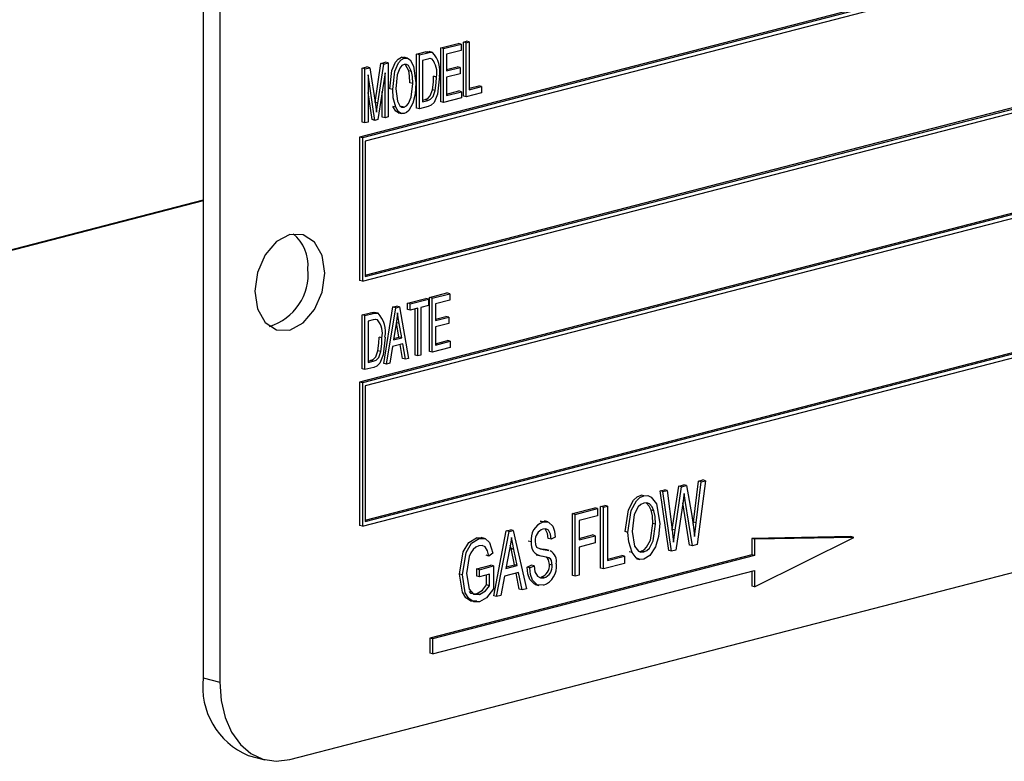
# Model space of a CAD drawing. Units: inches. Extents: x 6 to 126, y 6 to 95.
# Drawn here: x 90 to 91, y 76 to 77 of the extents above; entities that cross this region are included whole.
import ezdxf

# ---------------------------------------------------------------- set-up
doc = ezdxf.new("R2010")
doc.units = ezdxf.units.IN
doc.header["$LTSCALE"] = 12
doc.header["$MEASUREMENT"] = 0

msp = doc.modelspace()

# ---------------------------------------------------------------- linework, layer by layer
at = {"color": 7, "linetype": 'Continuous', "lineweight": 25}
for p, q in [((90.0971, 77.2022), (90.0971, 75.9948)), ((90.1183, 77.1968), (90.1183, 75.9894)), ((92.0628, 77.1362), (90.2951, 76.6787)), ((92.0664, 77.1353), (90.2986, 76.6778)), ((92.0628, 77.1296), (90.3021, 76.6738)), ((90.2986, 76.4967), (92.0664, 76.9542)), ((90.3021, 76.5042), (92.0593, 76.959)), ((90.3021, 76.5024), (92.0628, 76.9581)), ((92.0628, 76.8264), (90.2951, 76.3689)), ((92.0664, 76.8255), (90.2986, 76.368)), ((92.0628, 76.8198), (90.3021, 76.3641)), ((90.3977, 76.7917), (90.4198, 76.7974)), ((90.3977, 76.7234), (90.3977, 76.7917)), ((90.4013, 76.7908), (90.3977, 76.7917)), ((90.4013, 76.7908), (90.4234, 76.7965)), ((90.4234, 76.7965), (90.4198, 76.7974)), ((90.4234, 76.7965), (90.4234, 76.7885)), ((90.4263, 76.7991), (90.4302, 76.8001)), ((90.4263, 76.7308), (90.4263, 76.7991)), ((90.4299, 76.7982), (90.4263, 76.7991)), ((90.4299, 76.7982), (90.4338, 76.7992)), ((90.4299, 76.7298), (90.4299, 76.7982)), ((90.4338, 76.7992), (90.4302, 76.8001)), ((90.4338, 76.7992), (90.4338, 76.7388)), ((90.3481, 76.7798), (90.3516, 76.7797)), ((90.3516, 76.7788), (90.3481, 76.7798)), ((90.3556, 76.7788), (90.3512, 76.7799)), ((90.3672, 76.7838), (90.3778, 76.7866)), ((90.3672, 76.7154), (90.3672, 76.7838)), ((90.3707, 76.7829), (90.3672, 76.7838)), ((90.3707, 76.7829), (90.3813, 76.7856)), ((90.3707, 76.7145), (90.3707, 76.7829)), ((90.3813, 76.7856), (90.3778, 76.7866)), ((90.3873, 76.7859), (90.3829, 76.7871)), ((90.4013, 76.7224), (90.4013, 76.7908)), ((90.4234, 76.7885), (90.4052, 76.7838)), ((90.4052, 76.7838), (90.4052, 76.7625)), ((90.2983, 76.766), (90.3044, 76.7676)), ((90.3018, 76.7651), (90.3079, 76.7666)), ((90.3079, 76.7666), (90.3044, 76.7676)), ((90.3079, 76.7666), (90.315, 76.7201)), ((90.3146, 76.7228), (90.3221, 76.7721)), ((90.3181, 76.7217), (90.3256, 76.7712)), ((90.3221, 76.7721), (90.3276, 76.7736)), ((90.3256, 76.7712), (90.3221, 76.7721)), ((90.3256, 76.7712), (90.3311, 76.7726)), ((90.3311, 76.7726), (90.3276, 76.7736)), ((90.3311, 76.7726), (90.3311, 76.7043)), ((90.3812, 76.7776), (90.3746, 76.7759)), ((90.3746, 76.7759), (90.3746, 76.7235)), ((90.3865, 76.7776), (90.3846, 76.7781)), ((90.4052, 76.7643), (90.4185, 76.7678)), ((90.4052, 76.7625), (90.4221, 76.7669)), ((90.4221, 76.7669), (90.4185, 76.7678)), ((90.4221, 76.7669), (90.4221, 76.7589)), ((90.2983, 76.6976), (90.2983, 76.766)), ((90.3018, 76.7651), (90.2983, 76.766)), ((90.3018, 76.6967), (90.3018, 76.7651)), ((90.3145, 76.7), (90.3057, 76.7578)), ((90.3057, 76.7578), (90.3057, 76.6977)), ((90.3272, 76.7601), (90.3183, 76.701)), ((90.3272, 76.7033), (90.3272, 76.7601)), ((90.3607, 76.7617), (90.3572, 76.7626)), ((90.3922, 76.7547), (90.3886, 76.7557)), ((90.4221, 76.7589), (90.4052, 76.7545)), ((90.4052, 76.7545), (90.4052, 76.7314)), ((90.3623, 76.7467), (90.3588, 76.7476)), ((90.4338, 76.7407), (90.4458, 76.7438)), ((90.4338, 76.7388), (90.4494, 76.7429)), ((90.4494, 76.7429), (90.4458, 76.7438)), ((90.4494, 76.7429), (90.4494, 76.7349)), ((90.311, 76.7009), (90.3057, 76.7354)), ((90.3237, 76.7042), (90.3237, 76.7365)), ((90.3369, 76.7391), (90.3334, 76.74)), ((90.3907, 76.7377), (90.3872, 76.7386)), ((90.4052, 76.7333), (90.4205, 76.7372)), ((90.4052, 76.7314), (90.424, 76.7363)), ((90.424, 76.7363), (90.4205, 76.7372)), ((90.424, 76.7363), (90.424, 76.7283)), ((90.4299, 76.7298), (90.4263, 76.7308)), ((90.4494, 76.7349), (90.4299, 76.7298)), ((90.3181, 76.7217), (90.3146, 76.7226)), ((90.315, 76.7201), (90.3165, 76.7103)), ((90.3407, 76.7166), (90.3371, 76.7175)), ((90.3515, 76.7167), (90.348, 76.7176)), ((90.3818, 76.7174), (90.3707, 76.7145)), ((90.3746, 76.7254), (90.3778, 76.7262)), ((90.3746, 76.7235), (90.3813, 76.7253)), ((90.3813, 76.7253), (90.3778, 76.7262)), ((90.4013, 76.7224), (90.3977, 76.7234)), ((90.424, 76.7283), (90.4013, 76.7224)), ((90.3311, 76.7043), (90.3272, 76.7033)), ((90.3439, 76.7096), (90.3484, 76.7085)), ((90.3707, 76.7145), (90.3672, 76.7154)), ((90.3018, 76.6967), (90.2983, 76.6976)), ((90.3057, 76.6977), (90.3018, 76.6967)), ((90.3145, 76.7), (90.311, 76.7009)), ((90.3183, 76.701), (90.3145, 76.7)), ((90.3272, 76.7033), (90.3237, 76.7042)), ((90.2951, 76.6787), (90.2951, 76.4976)), ((90.2986, 76.6778), (90.2951, 76.6787)), ((90.2986, 76.6778), (90.2986, 76.4967)), ((90.3021, 76.6738), (90.3021, 76.5024)), ((90.2986, 76.1869), (92.0664, 76.6444)), ((90.3021, 76.1944), (92.0593, 76.6492)), ((90.3021, 76.1926), (92.0628, 76.6483)), ((90.0971, 76.599), (88.6829, 76.233)), ((90.0971, 76.5981), (88.6829, 76.232)), ((90.2986, 76.4967), (90.2951, 76.4976)), ((90.3834, 76.476), (90.4055, 76.4817)), ((90.387, 76.4751), (90.4091, 76.4808)), ((90.4091, 76.4808), (90.4055, 76.4817)), ((90.4091, 76.4808), (90.4091, 76.4728)), ((90.3555, 76.4688), (90.3789, 76.4748)), ((90.3555, 76.4608), (90.3555, 76.4688)), ((90.359, 76.4678), (90.3555, 76.4688)), ((90.359, 76.4678), (90.3824, 76.4739)), ((90.359, 76.4598), (90.359, 76.4678)), ((90.3824, 76.4739), (90.3789, 76.4748)), ((90.3824, 76.4739), (90.3824, 76.4659)), ((90.3834, 76.4076), (90.3834, 76.476)), ((90.387, 76.4751), (90.3834, 76.476)), ((90.387, 76.4067), (90.387, 76.4751)), ((90.4091, 76.4728), (90.3909, 76.4681)), ((90.3909, 76.4681), (90.3909, 76.4468)), ((90.2983, 76.4539), (90.3089, 76.4567)), ((90.3018, 76.453), (90.3124, 76.4558)), ((90.3124, 76.4558), (90.3089, 76.4567)), ((90.3184, 76.456), (90.314, 76.4572)), ((90.3256, 76.3926), (90.3373, 76.464)), ((90.3291, 76.3917), (90.3408, 76.4631)), ((90.3373, 76.464), (90.3419, 76.4652)), ((90.3408, 76.4631), (90.3373, 76.464)), ((90.3408, 76.4631), (90.3454, 76.4643)), ((90.3454, 76.4643), (90.3419, 76.4652)), ((90.3454, 76.4643), (90.3571, 76.399)), ((90.359, 76.4598), (90.3555, 76.4608)), ((90.3688, 76.4624), (90.359, 76.4598)), ((90.3652, 76.4029), (90.3652, 76.4615)), ((90.3688, 76.402), (90.3688, 76.4624)), ((90.3824, 76.4659), (90.3727, 76.4634)), ((90.3727, 76.4634), (90.3727, 76.403)), ((90.2983, 76.3856), (90.2983, 76.4539)), ((90.3018, 76.453), (90.2983, 76.4539)), ((90.3018, 76.3847), (90.3018, 76.453)), ((90.3123, 76.4478), (90.3057, 76.4461)), ((90.3057, 76.4461), (90.3057, 76.3937)), ((90.3176, 76.4478), (90.3157, 76.4483)), ((90.3414, 76.4432), (90.3378, 76.4224)), ((90.3449, 76.426), (90.3417, 76.444)), ((90.3453, 76.4431), (90.3417, 76.444)), ((90.3484, 76.4251), (90.3453, 76.4431)), ((90.3909, 76.4486), (90.4042, 76.4521)), ((90.3909, 76.4468), (90.4078, 76.4512)), ((90.4078, 76.4432), (90.3909, 76.4388)), ((90.4078, 76.4512), (90.4042, 76.4521)), ((90.4078, 76.4512), (90.4078, 76.4432)), ((90.3909, 76.4388), (90.3909, 76.4157)), ((90.3233, 76.4249), (90.3198, 76.4258)), ((90.3378, 76.4224), (90.3484, 76.4251)), ((90.3381, 76.4243), (90.3449, 76.426)), ((90.3484, 76.4251), (90.3449, 76.426)), ((90.3909, 76.4175), (90.4062, 76.4215)), ((90.3909, 76.4157), (90.4097, 76.4206)), ((90.4097, 76.4206), (90.4062, 76.4215)), ((90.4097, 76.4206), (90.4097, 76.4126)), ((90.3218, 76.4078), (90.3183, 76.4087)), ((90.3365, 76.4141), (90.3332, 76.3928)), ((90.3497, 76.4175), (90.3365, 76.4141)), ((90.3495, 76.3988), (90.3465, 76.4166)), ((90.353, 76.3979), (90.3497, 76.4175)), ((90.387, 76.4067), (90.3834, 76.4076)), ((90.4097, 76.4126), (90.387, 76.4067)), ((90.2067, 75.8915), (92.1512, 76.3948)), ((90.3057, 76.3955), (90.3089, 76.3963)), ((90.3057, 76.3937), (90.3124, 76.3954)), ((90.3124, 76.3954), (90.3089, 76.3963)), ((90.353, 76.3979), (90.3495, 76.3988)), ((90.3571, 76.399), (90.353, 76.3979)), ((90.3688, 76.402), (90.3652, 76.4029)), ((90.3727, 76.403), (90.3688, 76.402)), ((90.3018, 76.3847), (90.2983, 76.3856)), ((90.3129, 76.3875), (90.3018, 76.3847)), ((90.3291, 76.3917), (90.3256, 76.3926)), ((90.3332, 76.3928), (90.3291, 76.3917)), ((90.2951, 76.3689), (90.2951, 76.1878)), ((90.2986, 76.368), (90.2951, 76.3689)), ((90.2986, 76.368), (90.2986, 76.1869)), ((90.3021, 76.3641), (90.3021, 76.1926)), ((90.7174, 76.192), (90.7238, 76.2438)), ((90.7326, 76.2443), (90.7221, 76.1635)), ((90.7238, 76.2438), (90.7291, 76.2452)), ((90.7273, 76.2429), (90.7238, 76.2438)), ((90.7273, 76.2429), (90.7326, 76.2443)), ((90.7326, 76.2443), (90.7291, 76.2452)), ((90.6753, 76.2313), (90.6806, 76.2327)), ((90.6862, 76.156), (90.6753, 76.2313)), ((90.6788, 76.2304), (90.6753, 76.2313)), ((90.6788, 76.2304), (90.6841, 76.2317)), ((90.6841, 76.2317), (90.6806, 76.2327)), ((90.6841, 76.2317), (90.6904, 76.1822)), ((90.6906, 76.1825), (90.6989, 76.2374)), ((90.6942, 76.1816), (90.7024, 76.2365)), ((90.6989, 76.2374), (90.7053, 76.2391)), ((90.7024, 76.2365), (90.6989, 76.2374)), ((90.7024, 76.2365), (90.7088, 76.2381)), ((90.7088, 76.2381), (90.7053, 76.2391)), ((90.7088, 76.2381), (90.7154, 76.2003)), ((90.7209, 76.1911), (90.7273, 76.2429)), ((90.6547, 76.2252), (90.6512, 76.2261)), ((90.6897, 76.1551), (90.6788, 76.2304)), ((90.7069, 76.2191), (90.7045, 76.2197)), ((90.7069, 76.2191), (90.7056, 76.2279)), ((90.716, 76.1619), (90.7069, 76.2191)), ((90.5642, 76.2026), (90.5925, 76.2099)), ((90.5678, 76.2016), (90.596, 76.2089)), ((90.596, 76.2089), (90.5925, 76.2099)), ((90.596, 76.2089), (90.596, 76.1998)), ((90.5999, 76.2118), (90.6051, 76.2131)), ((90.5999, 76.1337), (90.5999, 76.2118)), ((90.6034, 76.2109), (90.5999, 76.2118)), ((90.6034, 76.2109), (90.6086, 76.2122)), ((90.6034, 76.1327), (90.6034, 76.2109)), ((90.6086, 76.2122), (90.6051, 76.2131)), ((90.6086, 76.2122), (90.6086, 76.1432)), ((90.6673, 76.2062), (90.6638, 76.2071)), ((90.7043, 76.2184), (90.6951, 76.1565)), ((90.7124, 76.1628), (90.704, 76.2162)), ((90.5642, 76.1244), (90.5642, 76.2026)), ((90.5678, 76.2016), (90.5642, 76.2026)), ((90.5678, 76.1235), (90.5678, 76.2016)), ((90.596, 76.1998), (90.573, 76.1939)), ((90.573, 76.1939), (90.573, 76.1695)), ((90.2986, 76.1869), (90.2951, 76.1878)), ((90.4805, 76.1809), (90.486, 76.1823)), ((90.4841, 76.18), (90.4895, 76.1814)), ((90.4895, 76.1814), (90.486, 76.1823)), ((90.4895, 76.1814), (90.5061, 76.1075)), ((90.5233, 76.193), (90.5292, 76.1928)), ((90.5269, 76.1921), (90.5233, 76.193)), ((90.5332, 76.1921), (90.5288, 76.1933)), ((90.6695, 76.1891), (90.666, 76.19)), ((90.6905, 76.1816), (90.6906, 76.1825)), ((90.6942, 76.1816), (90.6906, 76.1825)), ((90.6922, 76.1666), (90.6942, 76.1816)), ((90.7171, 76.1892), (90.7174, 76.192)), ((90.7209, 76.1911), (90.7174, 76.192)), ((90.4429, 76.1722), (90.4492, 76.172)), ((90.4465, 76.1713), (90.4429, 76.1722)), ((90.4532, 76.1713), (90.4488, 76.1725)), ((90.4647, 76.0987), (90.4805, 76.1809)), ((90.4682, 76.0977), (90.4841, 76.18)), ((90.4841, 76.18), (90.4805, 76.1809)), ((90.5373, 76.1704), (90.5338, 76.1713)), ((90.5425, 76.1728), (90.5373, 76.1704)), ((90.573, 76.1713), (90.5895, 76.1756)), ((90.573, 76.1695), (90.593, 76.1747)), ((90.593, 76.1747), (90.5895, 76.1756)), ((90.593, 76.1747), (90.593, 76.1656)), ((90.6346, 76.1788), (90.6311, 76.1798)), ((90.9167, 76.1736), (90.7912, 76.1713)), ((90.7912, 76.1713), (90.7912, 76.1507)), ((90.7947, 76.1704), (90.7912, 76.1713)), ((90.9202, 76.1726), (90.7947, 76.1704)), ((90.7947, 76.1099), (90.9202, 76.1726)), ((90.7947, 76.1704), (90.7947, 76.1498)), ((90.9202, 76.1726), (90.9167, 76.1736)), ((90.4848, 76.1572), (90.4799, 76.1332)), ((90.4866, 76.1583), (90.4857, 76.1624)), ((90.4909, 76.1379), (90.4866, 76.1583)), ((90.4901, 76.1573), (90.4866, 76.1583)), ((90.4944, 76.137), (90.4901, 76.1573)), ((90.5121, 76.1668), (90.5085, 76.1677)), ((90.5271, 76.1573), (90.5236, 76.1582)), ((90.5349, 76.156), (90.5305, 76.1571)), ((90.593, 76.1656), (90.573, 76.1604)), ((90.573, 76.1604), (90.573, 76.1249)), ((90.6951, 76.1565), (90.6897, 76.1551)), ((90.716, 76.1619), (90.7124, 76.1628)), ((90.7221, 76.1635), (90.716, 76.1619)), ((90.7912, 76.1507), (90.3838, 76.0453)), ((90.7947, 76.1498), (90.3874, 76.0444)), ((90.4586, 76.149), (90.455, 76.1499)), ((90.4638, 76.1524), (90.4586, 76.149)), ((90.5184, 76.1507), (90.5228, 76.1495)), ((90.6086, 76.145), (90.6266, 76.1497)), ((90.6086, 76.1432), (90.6302, 76.1488)), ((90.6302, 76.1488), (90.6266, 76.1497)), ((90.6302, 76.1488), (90.6302, 76.1397)), ((90.6398, 76.1534), (90.6362, 76.1543)), ((90.6449, 76.1459), (90.6493, 76.1448)), ((90.6487, 76.1549), (90.6511, 76.155)), ((90.6547, 76.1541), (90.6511, 76.155)), ((90.6897, 76.1551), (90.6862, 76.156)), ((90.7947, 76.1498), (90.7912, 76.1507)), ((90.4432, 76.1327), (90.461, 76.1373)), ((90.4432, 76.1235), (90.4432, 76.1327)), ((90.4467, 76.1317), (90.4432, 76.1327)), ((90.4467, 76.1317), (90.4645, 76.1364)), ((90.4467, 76.1226), (90.4467, 76.1317)), ((90.4645, 76.1364), (90.461, 76.1373)), ((90.4645, 76.1364), (90.4645, 76.1077)), ((90.4799, 76.1332), (90.4944, 76.137)), ((90.4803, 76.1352), (90.4909, 76.1379)), ((90.4944, 76.137), (90.4909, 76.1379)), ((90.507, 76.135), (90.5122, 76.1373)), ((90.5106, 76.1341), (90.507, 76.135)), ((90.5106, 76.1341), (90.5158, 76.1364)), ((90.5158, 76.1364), (90.5122, 76.1373)), ((90.5388, 76.1375), (90.5353, 76.1384)), ((90.6034, 76.1327), (90.5999, 76.1337)), ((90.6302, 76.1397), (90.6034, 76.1327)), ((90.3874, 76.0251), (90.7947, 76.1305)), ((90.4251, 76.1253), (90.4216, 76.1262)), ((90.4467, 76.1226), (90.4432, 76.1235)), ((90.4593, 76.1259), (90.4467, 76.1226)), ((90.4558, 76.1125), (90.4558, 76.125)), ((90.4593, 76.1115), (90.4593, 76.1259)), ((90.4782, 76.1237), (90.4737, 76.0992)), ((90.4962, 76.1283), (90.4782, 76.1237)), ((90.4971, 76.1071), (90.493, 76.1275)), ((90.5007, 76.1061), (90.4962, 76.1283)), ((90.5283, 76.1214), (90.5247, 76.1223)), ((90.5678, 76.1235), (90.5642, 76.1244)), ((90.573, 76.1249), (90.5678, 76.1235)), ((90.7912, 76.1296), (90.7912, 76.1108)), ((90.7947, 76.1305), (90.7947, 76.1099)), ((90.4593, 76.1115), (90.4558, 76.1125)), ((90.5007, 76.1061), (90.4971, 76.1071)), ((90.5061, 76.1075), (90.5007, 76.1061)), ((90.5173, 76.113), (90.5217, 76.1119)), ((90.7947, 76.1099), (90.7912, 76.1108)), ((90.4466, 76.1002), (90.443, 76.1012)), ((90.4682, 76.0977), (90.4647, 76.0987)), ((90.4737, 76.0992), (90.4682, 76.0977)), ((90.3838, 76.0453), (90.3838, 76.026)), ((90.3874, 76.0444), (90.3838, 76.0453)), ((90.3874, 76.0444), (90.3874, 76.0251)), ((90.3874, 76.0251), (90.3838, 76.026)), ((90.0971, 75.9948), (90.1183, 75.9894)), ((90.1542, 75.8967), (90.1753, 75.8912))]:
    msp.add_line(p, q, dxfattribs=at)
at = {"color": 7, "linetype": 'Continuous', "lineweight": 25, "flags": 128}
for points in [[(90.3334, 76.74), (90.336, 76.763), (90.3405, 76.7736), (90.344, 76.7776), (90.3481, 76.7798)], [(90.3778, 76.7866), (90.3812, 76.7871), (90.3838, 76.7868)], [(90.3813, 76.7856), (90.3847, 76.7862), (90.3873, 76.7859)], [(90.3369, 76.7391), (90.3395, 76.7621), (90.3441, 76.7727), (90.3475, 76.7767), (90.3516, 76.7788)], [(90.3516, 76.7708), (90.3485, 76.7692), (90.3459, 76.766), (90.3425, 76.7577), (90.3408, 76.74)], [(90.3516, 76.7788), (90.3556, 76.7788), (90.359, 76.7766), (90.3634, 76.7686), (90.3662, 76.7475)], [(90.3607, 76.7617), (90.3569, 76.7692), (90.3544, 76.7708), (90.3516, 76.7708)], [(90.3572, 76.7626), (90.3533, 76.7702), (90.3523, 76.7708)], [(90.3856, 76.7778), (90.3836, 76.7781), (90.3812, 76.7776)], [(90.3588, 76.7476), (90.3583, 76.7562), (90.3572, 76.7626)], [(90.3623, 76.7467), (90.3618, 76.7553), (90.3607, 76.7617)], [(90.3961, 76.7557), (90.3937, 76.7331), (90.3894, 76.7227), (90.3858, 76.7192), (90.3818, 76.7174)], [(90.3872, 76.7386), (90.3884, 76.7482), (90.3886, 76.7557)], [(90.3907, 76.7377), (90.3919, 76.7473), (90.3922, 76.7547)], [(90.3515, 76.7167), (90.3546, 76.7183), (90.3571, 76.7214), (90.3604, 76.7294), (90.3623, 76.7467)], [(90.3662, 76.7475), (90.3652, 76.7331), (90.3624, 76.7219)], [(90.3407, 76.7166), (90.3376, 76.7286), (90.3369, 76.7391)], [(90.3408, 76.74), (90.3428, 76.7243), (90.3461, 76.7184), (90.3486, 76.7167), (90.3515, 76.7167)], [(90.3778, 76.7262), (90.3814, 76.7277), (90.3845, 76.731), (90.3872, 76.7386)], [(90.3813, 76.7253), (90.3849, 76.7268), (90.3881, 76.7301), (90.3907, 76.7377)], [(90.3165, 76.7103), (90.3174, 76.7167), (90.3181, 76.7217)], [(90.3444, 76.7096), (90.3441, 76.7096), (90.3408, 76.7116), (90.3371, 76.7175)], [(90.3624, 76.7219), (90.3574, 76.7126), (90.3546, 76.7101), (90.3516, 76.7087)], [(90.3516, 76.7087), (90.3477, 76.7087), (90.3444, 76.7107), (90.3407, 76.7166)], [(90.2509, 76.5066), (90.2475, 76.5289), (90.2379, 76.546), (90.2236, 76.5554), (90.2067, 76.5556), (90.1898, 76.5466), (90.1754, 76.5298), (90.1658, 76.5077), (90.1625, 76.4838), (90.1658, 76.4615), (90.1754, 76.4444), (90.1898, 76.4351), (90.2067, 76.4348), (90.2236, 76.4438), (90.2379, 76.4606), (90.2475, 76.4827), (90.2509, 76.5066)], [(90.3089, 76.4567), (90.3123, 76.4573), (90.3149, 76.457)], [(90.3124, 76.4558), (90.3158, 76.4563), (90.3184, 76.4561)], [(90.3431, 76.4566), (90.3423, 76.4491), (90.3414, 76.4432)], [(90.3453, 76.4431), (90.344, 76.4506), (90.3431, 76.4566)], [(90.3167, 76.4479), (90.3147, 76.4482), (90.3123, 76.4478)], [(90.3272, 76.4258), (90.3248, 76.4033), (90.3205, 76.3928), (90.3169, 76.3893), (90.3129, 76.3875)], [(90.3183, 76.4087), (90.3195, 76.4183), (90.3198, 76.4258)], [(90.3218, 76.4078), (90.323, 76.4174), (90.3233, 76.4249)], [(90.3089, 76.3963), (90.3125, 76.3979), (90.3156, 76.4011), (90.3183, 76.4087)], [(90.3124, 76.3954), (90.316, 76.3969), (90.3192, 76.4002), (90.3218, 76.4078)], [(90.6311, 76.1798), (90.6351, 76.2076), (90.6417, 76.2196), (90.6462, 76.2238), (90.6512, 76.2261)], [(90.6346, 76.1788), (90.6387, 76.2066), (90.6452, 76.2187), (90.6497, 76.2229), (90.6547, 76.2252)], [(90.6547, 76.2252), (90.6596, 76.2254), (90.664, 76.2236), (90.6705, 76.2152), (90.6747, 76.1902)], [(90.7056, 76.2279), (90.7049, 76.2226), (90.7043, 76.2184)], [(90.6548, 76.216), (90.6509, 76.2143), (90.6474, 76.211), (90.6425, 76.2016), (90.6398, 76.1801)], [(90.6673, 76.2062), (90.6651, 76.2112), (90.6617, 76.2148), (90.6584, 76.2162), (90.6548, 76.216)], [(90.6638, 76.2071), (90.6615, 76.2121), (90.6582, 76.2157)], [(90.666, 76.19), (90.6654, 76.1999), (90.6638, 76.2071)], [(90.6695, 76.1891), (90.6689, 76.1989), (90.6673, 76.2062)], [(90.7154, 76.2003), (90.7176, 76.1854), (90.7189, 76.1736)], [(90.5269, 76.1921), (90.5339, 76.1919), (90.5394, 76.1868), (90.5417, 76.1803), (90.5425, 76.1728)], [(90.5373, 76.1704), (90.5364, 76.1766), (90.534, 76.1815), (90.5307, 76.1832), (90.527, 76.183)], [(90.5338, 76.1713), (90.5329, 76.1775), (90.5304, 76.1824)], [(90.6511, 76.155), (90.6549, 76.1568), (90.6582, 76.16), (90.6631, 76.1691), (90.666, 76.19)], [(90.6547, 76.1541), (90.6584, 76.1558), (90.6618, 76.159), (90.6666, 76.1682), (90.6695, 76.1891)], [(90.6747, 76.1902), (90.6733, 76.1735), (90.6696, 76.1608)], [(90.6904, 76.1822), (90.6915, 76.1735), (90.6922, 76.1666)], [(90.7189, 76.1736), (90.72, 76.1834), (90.7209, 76.1911)], [(90.4216, 76.1262), (90.4262, 76.1543), (90.4331, 76.1662), (90.4429, 76.1722)], [(90.4251, 76.1253), (90.4297, 76.1534), (90.4367, 76.1653), (90.4465, 76.1713)], [(90.4465, 76.1713), (90.4538, 76.1711), (90.4595, 76.1662), (90.4638, 76.1524)], [(90.4872, 76.1726), (90.486, 76.164), (90.4848, 76.1572)], [(90.4901, 76.1573), (90.4884, 76.1659), (90.4872, 76.1726)], [(90.6398, 76.1534), (90.6355, 76.1668), (90.6346, 76.1788)], [(90.6398, 76.1801), (90.6429, 76.1615), (90.6478, 76.1553), (90.651, 76.1539), (90.6547, 76.1541)], [(90.446, 76.162), (90.4421, 76.1604), (90.4386, 76.1574), (90.4357, 76.1532), (90.4335, 76.1483), (90.4303, 76.127)], [(90.4586, 76.149), (90.457, 76.1556), (90.4538, 76.1605), (90.4501, 76.1622), (90.446, 76.162)], [(90.5173, 76.1679), (90.5177, 76.1634), (90.5189, 76.1604)], [(90.5189, 76.1604), (90.5233, 76.1579), (90.5271, 76.1573)], [(90.5236, 76.1582), (90.5287, 76.1575), (90.5309, 76.1569)], [(90.5271, 76.1573), (90.5322, 76.1566), (90.5344, 76.156)], [(90.6696, 76.1608), (90.6623, 76.1495), (90.6547, 76.145)], [(90.5388, 76.1375), (90.5378, 76.1433), (90.5364, 76.1455), (90.5345, 76.1469), (90.5258, 76.1489)], [(90.5353, 76.1384), (90.5342, 76.1442), (90.5329, 76.1464), (90.5311, 76.1477)], [(90.6547, 76.145), (90.6496, 76.1447), (90.6451, 76.1467), (90.6398, 76.1534)], [(90.5178, 76.1133), (90.5164, 76.1134), (90.5104, 76.1192), (90.5078, 76.1265), (90.507, 76.135)], [(90.5278, 76.1121), (90.5199, 76.1124), (90.5139, 76.1183), (90.5114, 76.1256), (90.5106, 76.1341)], [(90.5158, 76.1364), (90.5169, 76.1291), (90.52, 76.1234), (90.5238, 76.1213), (90.5283, 76.1214)], [(90.4433, 76.0921), (90.4359, 76.0921), (90.4296, 76.0962), (90.4252, 76.1034), (90.4216, 76.1262)], [(90.4469, 76.0912), (90.4394, 76.0912), (90.4331, 76.0952), (90.4288, 76.1025), (90.4251, 76.1253)], [(90.4303, 76.127), (90.4336, 76.1071), (90.439, 76.1009), (90.4466, 76.1002)], [(90.443, 76.1012), (90.4507, 76.106), (90.4558, 76.1125)], [(90.4466, 76.1002), (90.4543, 76.1051), (90.4593, 76.1115)], [(90.4645, 76.1077), (90.4555, 76.0961), (90.4469, 76.0912)], [(90.4336, 76.104), (90.4355, 76.1019), (90.443, 76.1012)], [(90.1183, 75.9894), (90.12, 75.9663), (90.125, 75.9449), (90.1332, 75.9261), (90.1442, 75.9107), (90.1576, 75.8991), (90.1728, 75.8919), (90.1894, 75.8894), (90.2067, 75.8915)]]:
    msp.add_lwpolyline(points, dxfattribs=at)
at = {"color": 7, "linetype": 'Continuous', "lineweight": 25}
for centre, radius, start, end in [((90.3625, 76.7623), 0.0342, 348.797, 43.6054), ((90.3662, 76.7605), 0.0266, 347.5698, 40.1336), ((90.1782, 76.5167), 0.0517, 354.9662, 50.3121), ((90.1613, 76.5053), 0.0687, 286.5797, 5.6947), ((90.2936, 76.4324), 0.0342, 348.797, 43.6054), ((90.2973, 76.4306), 0.0266, 347.5698, 40.1336), ((90.5357, 76.1699), 0.0238, 111.6987, 187.523), ((90.5316, 76.1693), 0.0144, 108.5576, 185.5701), ((90.5272, 76.1642), 0.0153, 170.2058, 265.0132), ((90.5287, 76.1419), 0.0155, 349.3152, 61.6629), ((90.5198, 76.1371), 0.0156, 288.5668, 5.047), ((90.5187, 76.1359), 0.0255, 290.9132, 6.8689), ((90.5233, 76.1361), 0.0156, 288.5668, 5.047), ((90.1911, 75.9838), 0.0946, 173.3017, 247.056)]:
    msp.add_arc(centre, radius, start, end, dxfattribs=at)

doc.saveas('drawing.dxf')
